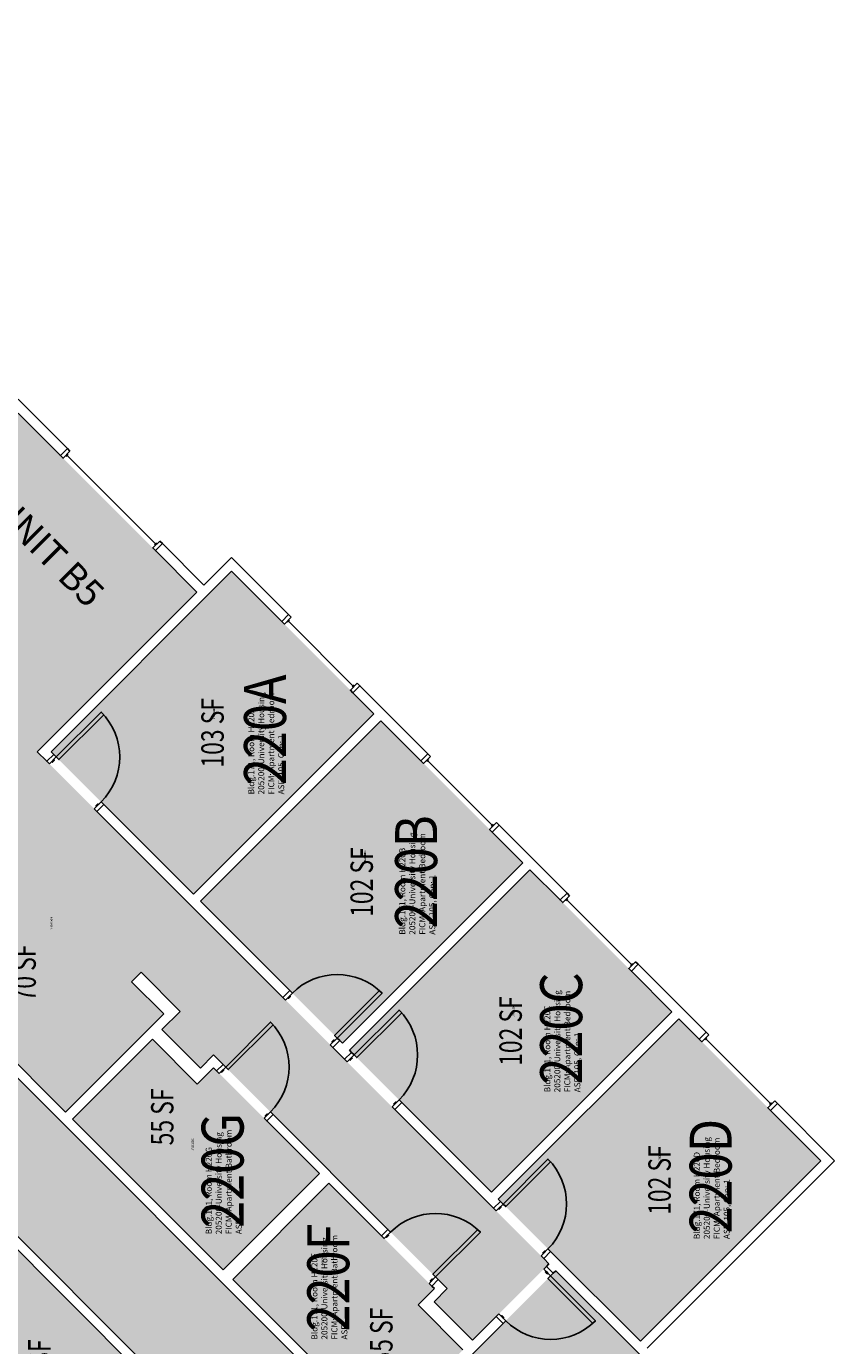
# Model space of a CAD drawing. Units: inches. Extents: x -105 to 3698, y -798 to 1624.
# Drawn here: x 3003 to 3436, y 595 to 1302 of the extents above; entities that cross this region are included whole.
import ezdxf
from ezdxf.enums import TextEntityAlignment as Align

# ---------------------------------------------------------------- set-up
doc = ezdxf.new("R2010")
doc.units = ezdxf.units.IN
doc.header["$LTSCALE"] = 96
doc.header["$MEASUREMENT"] = 0
for name, color, linetype in [('A-AREA-IDEN', 1, 'Continuous'), ('A-DOOR', 2, 'Continuous'), ('A-GLAZ', 1, 'Continuous'), ('A-IDEN-RNUM', 7, 'Continuous'), ('A-IDEN-SNUM', 4, 'Continuous'), ('A-IDEN-VNUM', 4, 'Continuous'), ('A-WALL', 5, 'Continuous'), ('AREA-TEXT', 3, 'Continuous'), ('Rooms-Category-Color', 7, 'Continuous'), ('Rooms-College-Color', 7, 'Continuous'), ('Rooms-Department-Color', 7, 'Continuous'), ('Rooms-Division-Color', 7, 'Continuous'), ('Rooms-Information', 7, 'Continuous')]:
    doc.layers.add(name, color=color, linetype=linetype)
doc.styles.add('AREA', font='arial.ttf', dxfattribs={"width": 0.75, "height": 12})
doc.styles.add('ROOMSNUMBER', font='txt.shx', dxfattribs={"height": 0.03})
doc.styles.add('ROOMVNUMBER', font='simplex.shx', dxfattribs={"width": 0.85})
doc.styles.get("Standard").update_dxf_attribs({"font": 'ARIALN.TTF'})

msp = doc.modelspace()

# ---------------------------------------------------------------- hatches: boundary and pattern name
at = {"layer": 'Rooms-Category-Color', "true_color": 0xadadad}
msp.add_hatch(color=253, dxfattribs=at).paths.add_polyline_path([(3325.5, 326.5), (3367.93, 368.93), (2882.39, 854.47), (2900.07, 872.15), (2858.26, 913.96), (2840.58, 896.28), (2753.26, 983.6), (2770.94, 1001.27), (2712.73, 1059.49), (2695.05, 1041.81), (2434.81, 1302.05), (2392.39, 1259.62), (2652.63, 999.38), (2634.95, 981.7), (2693.16, 923.49), (2710.84, 941.17), (2840.97, 811.04), (2823.29, 793.36), (2881.51, 735.15), (2899.18, 752.82), (3195.04, 456.97), (3223.33, 428.68), (3227.57, 424.44), (3228.01, 424.88), (3271.06, 381.84), (3305.44, 347.45), (3304.94, 346.96)])
at = {"layer": 'Rooms-Category-Color', "true_color": 0x728ef3}
for points in [[(2998.38, 1094.88), (3094.19, 999.06), (3008.63, 913.5), (3282.9, 639.24), (3241.89, 598.22), (3221.29, 618.82), (3228.36, 625.89), (3103.15, 751.1), (3096.08, 744.03), (3075.48, 764.63), (3085.28, 774.43), (3064.34, 795.38), (3059.21, 790.25), (2979.93, 869.54), (2937.24, 826.85), (2932.12, 831.98), (2922.22, 822.08), (2889.55, 854.75), (2907.23, 872.43), (2891.69, 887.96), (2861.97, 917.68), (2863.39, 919.1), (2859.94, 922.54), (2840.85, 903.45), (2823.9, 920.4), (2878.17, 974.67), (2895.12, 957.72), (2886.81, 949.41), (2890.26, 945.97), (2902.01, 957.72), (2881.62, 978.12)], [(3189.13, 933.81), (3112.76, 1010.18), (3016.06, 913.48), (3092.43, 837.11)], [(3268.94, 854), (3192.84, 930.1), (3096.14, 833.4), (3172.25, 757.3)], [(3076.45, 773.02), (3023.86, 720.43), (2927.34, 816.95), (2979.93, 869.54)], [(3348.76, 774.18), (3272.66, 850.28), (3175.96, 753.59), (3252.06, 677.49)], [(3352.46, 770.48), (3428.56, 694.38), (3331.87, 597.68), (3255.76, 673.78)], [(3027.58, 716.71), (3108.32, 635.96), (3159.85, 687.49), (3103.15, 744.2), (3094.4, 735.45), (3070.36, 759.49)], [(3164.98, 682.37), (3113.45, 630.84), (3193.98, 550.3), (3236.76, 593.08), (3212.72, 617.13), (3221.47, 625.88)], [(3064.32, 580.26), (3021.54, 537.48), (2997.5, 561.52), (2986.01, 550.03), (2930.05, 605.99), (2984.32, 660.26)], [(3197.69, 546.59), (3281.66, 462.62), (3370.58, 551.54), (3286.61, 635.51)]]:
    msp.add_hatch(color=171, dxfattribs=at).paths.add_polyline_path(points)
at = {"layer": 'Rooms-College-Color', "true_color": 0xadadad}
for points in [[(3325.5, 326.5), (3367.93, 368.93), (2882.39, 854.47), (2900.07, 872.15), (2858.26, 913.96), (2840.58, 896.28), (2753.26, 983.6), (2770.94, 1001.27), (2712.73, 1059.49), (2695.05, 1041.81), (2434.81, 1302.05), (2392.39, 1259.62), (2652.63, 999.38), (2634.95, 981.7), (2693.16, 923.49), (2710.84, 941.17), (2840.97, 811.04), (2823.29, 793.36), (2881.51, 735.15), (2899.18, 752.82), (3195.04, 456.97), (3223.33, 428.68), (3227.57, 424.44), (3228.01, 424.88), (3271.06, 381.84), (3305.44, 347.45), (3304.94, 346.96)], [(2998.38, 1094.88), (3094.19, 999.06), (3008.63, 913.5), (3282.9, 639.24), (3241.89, 598.22), (3221.29, 618.82), (3228.36, 625.89), (3103.15, 751.1), (3096.08, 744.03), (3075.48, 764.63), (3085.28, 774.43), (3064.34, 795.38), (3059.21, 790.25), (2979.93, 869.54), (2937.24, 826.85), (2932.12, 831.98), (2922.22, 822.08), (2889.55, 854.75), (2907.23, 872.43), (2891.69, 887.96), (2861.97, 917.68), (2863.39, 919.1), (2859.94, 922.54), (2840.85, 903.45), (2823.9, 920.4), (2878.17, 974.67), (2895.12, 957.72), (2886.81, 949.41), (2890.26, 945.97), (2902.01, 957.72), (2881.62, 978.12)], [(3189.13, 933.81), (3112.76, 1010.18), (3016.06, 913.48), (3092.43, 837.11)], [(3268.94, 854), (3192.84, 930.1), (3096.14, 833.4), (3172.25, 757.3)], [(3076.45, 773.02), (3023.86, 720.43), (2927.34, 816.95), (2979.93, 869.54)], [(3348.76, 774.18), (3272.66, 850.28), (3175.96, 753.59), (3252.06, 677.49)], [(3352.46, 770.48), (3428.56, 694.38), (3331.87, 597.68), (3255.76, 673.78)], [(3027.58, 716.71), (3108.32, 635.96), (3159.85, 687.49), (3103.15, 744.2), (3094.4, 735.45), (3070.36, 759.49)], [(3164.98, 682.37), (3113.45, 630.84), (3193.98, 550.3), (3236.76, 593.08), (3212.72, 617.13), (3221.47, 625.88)], [(3064.32, 580.26), (3021.54, 537.48), (2997.5, 561.52), (2986.01, 550.03), (2930.05, 605.99), (2984.32, 660.26)], [(3197.69, 546.59), (3281.66, 462.62), (3370.58, 551.54), (3286.61, 635.51)]]:
    msp.add_hatch(color=253, dxfattribs=at).paths.add_polyline_path(points)
at = {"layer": 'Rooms-Department-Color', "true_color": 0xacacac}
msp.add_hatch(color=253, dxfattribs=at).paths.add_polyline_path([(3325.5, 326.5), (3367.93, 368.93), (2882.39, 854.47), (2900.07, 872.15), (2858.26, 913.96), (2840.58, 896.28), (2753.26, 983.6), (2770.94, 1001.27), (2712.73, 1059.49), (2695.05, 1041.81), (2434.81, 1302.05), (2392.39, 1259.62), (2652.63, 999.38), (2634.95, 981.7), (2693.16, 923.49), (2710.84, 941.17), (2840.97, 811.04), (2823.29, 793.36), (2881.51, 735.15), (2899.18, 752.82), (3195.04, 456.97), (3223.33, 428.68), (3227.57, 424.44), (3228.01, 424.88), (3271.06, 381.84), (3305.44, 347.45), (3304.94, 346.96)])
at = {"layer": 'Rooms-Department-Color', "true_color": 0x604aed}
for points in [[(2998.38, 1094.88), (3094.19, 999.06), (3008.63, 913.5), (3282.9, 639.24), (3241.89, 598.22), (3221.29, 618.82), (3228.36, 625.89), (3103.15, 751.1), (3096.08, 744.03), (3075.48, 764.63), (3085.28, 774.43), (3064.34, 795.38), (3059.21, 790.25), (2979.93, 869.54), (2937.24, 826.85), (2932.12, 831.98), (2922.22, 822.08), (2889.55, 854.75), (2907.23, 872.43), (2891.69, 887.96), (2861.97, 917.68), (2863.39, 919.1), (2859.94, 922.54), (2840.85, 903.45), (2823.9, 920.4), (2878.17, 974.67), (2895.12, 957.72), (2886.81, 949.41), (2890.26, 945.97), (2902.01, 957.72), (2881.62, 978.12)], [(3189.13, 933.81), (3112.76, 1010.18), (3016.06, 913.48), (3092.43, 837.11)], [(3268.94, 854), (3192.84, 930.1), (3096.14, 833.4), (3172.25, 757.3)], [(3076.45, 773.02), (3023.86, 720.43), (2927.34, 816.95), (2979.93, 869.54)], [(3348.76, 774.18), (3272.66, 850.28), (3175.96, 753.59), (3252.06, 677.49)], [(3352.46, 770.48), (3428.56, 694.38), (3331.87, 597.68), (3255.76, 673.78)], [(3027.58, 716.71), (3108.32, 635.96), (3159.85, 687.49), (3103.15, 744.2), (3094.4, 735.45), (3070.36, 759.49)], [(3164.98, 682.37), (3113.45, 630.84), (3193.98, 550.3), (3236.76, 593.08), (3212.72, 617.13), (3221.47, 625.88)], [(3064.32, 580.26), (3021.54, 537.48), (2997.5, 561.52), (2986.01, 550.03), (2930.05, 605.99), (2984.32, 660.26)], [(3197.69, 546.59), (3281.66, 462.62), (3370.58, 551.54), (3286.61, 635.51)]]:
    msp.add_hatch(color=173, dxfattribs=at).paths.add_polyline_path(points)
at = {"layer": 'Rooms-Division-Color', "true_color": 0xadadad}
msp.add_hatch(color=253, dxfattribs=at).paths.add_polyline_path([(3325.5, 326.5), (3367.93, 368.93), (2882.39, 854.47), (2900.07, 872.15), (2858.26, 913.96), (2840.58, 896.28), (2753.26, 983.6), (2770.94, 1001.27), (2712.73, 1059.49), (2695.05, 1041.81), (2434.81, 1302.05), (2392.39, 1259.62), (2652.63, 999.38), (2634.95, 981.7), (2693.16, 923.49), (2710.84, 941.17), (2840.97, 811.04), (2823.29, 793.36), (2881.51, 735.15), (2899.18, 752.82), (3195.04, 456.97), (3223.33, 428.68), (3227.57, 424.44), (3228.01, 424.88), (3271.06, 381.84), (3305.44, 347.45), (3304.94, 346.96)])
at = {"layer": 'Rooms-Division-Color', "true_color": 0x604aed}
for points in [[(2998.38, 1094.88), (3094.19, 999.06), (3008.63, 913.5), (3282.9, 639.24), (3241.89, 598.22), (3221.29, 618.82), (3228.36, 625.89), (3103.15, 751.1), (3096.08, 744.03), (3075.48, 764.63), (3085.28, 774.43), (3064.34, 795.38), (3059.21, 790.25), (2979.93, 869.54), (2937.24, 826.85), (2932.12, 831.98), (2922.22, 822.08), (2889.55, 854.75), (2907.23, 872.43), (2891.69, 887.96), (2861.97, 917.68), (2863.39, 919.1), (2859.94, 922.54), (2840.85, 903.45), (2823.9, 920.4), (2878.17, 974.67), (2895.12, 957.72), (2886.81, 949.41), (2890.26, 945.97), (2902.01, 957.72), (2881.62, 978.12)], [(3189.13, 933.81), (3112.76, 1010.18), (3016.06, 913.48), (3092.43, 837.11)], [(3268.94, 854), (3192.84, 930.1), (3096.14, 833.4), (3172.25, 757.3)], [(3076.45, 773.02), (3023.86, 720.43), (2927.34, 816.95), (2979.93, 869.54)], [(3348.76, 774.18), (3272.66, 850.28), (3175.96, 753.59), (3252.06, 677.49)], [(3352.46, 770.48), (3428.56, 694.38), (3331.87, 597.68), (3255.76, 673.78)], [(3027.58, 716.71), (3108.32, 635.96), (3159.85, 687.49), (3103.15, 744.2), (3094.4, 735.45), (3070.36, 759.49)], [(3164.98, 682.37), (3113.45, 630.84), (3193.98, 550.3), (3236.76, 593.08), (3212.72, 617.13), (3221.47, 625.88)], [(3064.32, 580.26), (3021.54, 537.48), (2997.5, 561.52), (2986.01, 550.03), (2930.05, 605.99), (2984.32, 660.26)], [(3197.69, 546.59), (3281.66, 462.62), (3370.58, 551.54), (3286.61, 635.51)]]:
    msp.add_hatch(color=173, dxfattribs=at).paths.add_polyline_path(points)

# ---------------------------------------------------------------- linework, layer by layer
at = {"layer": 'A-DOOR'}
for points in [[(3018.88, 910.68), (3020.3, 909.26), (3044.34, 933.3), (3042.93, 934.72)], [(3015.17, 906.96), (3013.76, 908.38), (3017.47, 912.09), (3018.88, 910.68)], [(3016.41, 908.2), (3016.76, 907.85), (3017.82, 908.91), (3017.47, 909.26)], [(3039.21, 882.92), (3040.63, 881.51), (3044.34, 885.22), (3042.93, 886.63)], [(3040.45, 884.16), (3040.1, 884.51), (3041.16, 885.57), (3041.51, 885.22)], [(3141.66, 780.48), (3140.24, 781.89), (3143.95, 785.61), (3145.37, 784.19)], [(3169.41, 760.15), (3168, 761.57), (3192.04, 785.61), (3193.45, 784.19)], [(3142.89, 781.72), (3143.25, 781.36), (3144.31, 782.42), (3143.95, 782.78)], [(3178.51, 751.05), (3179.93, 749.63), (3203.97, 773.67), (3202.55, 775.09)], [(3109.64, 744.62), (3111.05, 743.2), (3135.09, 767.24), (3133.68, 768.66)], [(3165.7, 756.44), (3167.11, 755.02), (3170.82, 758.74), (3169.41, 760.15)], [(3166.93, 757.68), (3166.58, 758.03), (3167.64, 759.09), (3168, 758.74)], [(3174.8, 747.33), (3173.39, 748.75), (3177.1, 752.46), (3178.51, 751.05)], [(3176.04, 748.57), (3176.39, 748.22), (3177.45, 749.28), (3177.1, 749.63)], [(3106.19, 741.17), (3104.77, 742.58), (3108.22, 746.03), (3109.64, 744.62)], [(3107.16, 742.14), (3107.51, 741.79), (3108.58, 742.85), (3108.22, 743.2)], [(3198.84, 723.29), (3200.26, 721.88), (3203.97, 725.59), (3202.55, 727.01)], [(3200.08, 724.53), (3199.73, 724.88), (3200.79, 725.94), (3201.14, 725.59)], [(3130.23, 717.13), (3131.64, 715.71), (3135.09, 719.16), (3133.68, 720.58)], [(3131.2, 718.1), (3130.85, 718.45), (3131.91, 719.52), (3132.26, 719.16)], [(3258.33, 671.23), (3259.74, 669.82), (3283.78, 693.86), (3282.37, 695.27)], [(3254.62, 667.52), (3253.2, 668.93), (3256.91, 672.65), (3258.33, 671.23)], [(3255.85, 668.76), (3256.21, 668.4), (3257.27, 669.46), (3256.91, 669.82)], [(3194.6, 652.76), (3193.19, 654.17), (3196.63, 657.62), (3198.05, 656.21)], [(3222.09, 632.16), (3220.67, 633.58), (3244.72, 657.62), (3246.13, 656.21)], [(3195.57, 653.73), (3195.93, 653.38), (3196.99, 654.44), (3196.63, 654.79)], [(3278.66, 643.48), (3280.07, 642.06), (3283.78, 645.78), (3282.37, 647.19)], [(3279.89, 644.72), (3279.54, 645.07), (3280.6, 646.13), (3280.96, 645.78)], [(3280.07, 636.41), (3281.49, 637.82), (3285.2, 634.11), (3283.78, 632.69)], [(3218.64, 628.72), (3220.06, 627.3), (3223.5, 630.75), (3222.09, 632.16)], [(3219.61, 629.69), (3219.26, 630.04), (3220.32, 631.1), (3220.67, 630.75)], [(3281.31, 635.17), (3280.96, 634.82), (3282.02, 633.76), (3282.37, 634.11)], [(3283.78, 632.69), (3282.37, 631.28), (3306.41, 607.24), (3307.83, 608.65)], [(3256.03, 612.37), (3254.62, 610.95), (3258.33, 607.24), (3259.74, 608.65)], [(3257.27, 611.13), (3257.62, 611.48), (3258.68, 610.42), (3258.33, 610.07)]]:
    msp.add_lwpolyline(points, close=True, dxfattribs=at)
at = {"layer": 'A-DOOR', "extrusion": (0, 0, -1)}
for centre, start, end in [((-3018.88, 910.68), 135, 225), ((-3178.51, 751.05), 135, 225), ((-3109.64, 744.62), 135, 225), ((-3258.33, 671.23), 135, 225), ((-3283.78, 632.69), 225, 315)]:
    msp.add_arc(centre, 34, start, end, dxfattribs=at)
at = {"layer": 'A-DOOR'}
for centre in [(3169.41, 760.15), (3222.09, 632.16)]:
    msp.add_arc(centre, 34, 45, 135, dxfattribs=at)
at = {"layer": 'A-GLAZ'}
for p, q in [((3024.18, 1071.73), (3025.24, 1072.79)), ((3024.71, 1072.26), (3072.09, 1024.88)), ((3071.56, 1024.35), (3072.62, 1025.41)), ((3142.78, 982.83), (3143.84, 983.89)), ((3143.31, 983.36), (3177.96, 948.71)), ((3177.43, 948.18), (3178.49, 949.24)), ((3217.36, 908.24), (3218.42, 909.31)), ((3217.89, 908.77), (3252.54, 874.13)), ((3252.01, 873.6), (3253.07, 874.66)), ((3291.96, 833.64), (3293.02, 834.71)), ((3292.49, 834.18), (3327.14, 799.53)), ((3326.61, 799), (3327.67, 800.06)), ((3366.51, 759.1), (3367.57, 760.16)), ((3367.04, 759.63), (3401.69, 724.98)), ((3401.16, 724.45), (3402.22, 725.51))]:
    msp.add_line(p, q, dxfattribs=at)
for points in [[(3026.21, 1074.47), (3024.8, 1075.88), (3021.09, 1072.17), (3022.5, 1070.75)], [(3074.3, 1026.38), (3075.71, 1024.97), (3072, 1021.26), (3070.58, 1022.67)], [(3144.81, 985.57), (3143.4, 986.98), (3139.68, 983.27), (3141.1, 981.86)], [(3180.17, 950.21), (3181.58, 948.8), (3177.87, 945.09), (3176.45, 946.5)], [(3219.39, 910.98), (3217.98, 912.4), (3214.27, 908.69), (3215.68, 907.27)], [(3254.75, 875.63), (3256.16, 874.22), (3252.45, 870.5), (3251.04, 871.92)], [(3293.99, 836.38), (3292.58, 837.8), (3288.87, 834.09), (3290.28, 832.67)], [(3329.35, 801.03), (3330.76, 799.62), (3327.05, 795.9), (3325.64, 797.32)], [(3368.54, 761.84), (3367.13, 763.25), (3363.41, 759.54), (3364.83, 758.13)], [(3403.9, 726.48), (3405.31, 725.07), (3401.6, 721.36), (3400.18, 722.77)]]:
    msp.add_lwpolyline(points, close=True, dxfattribs=at)
at = {"layer": 'A-WALL'}
for p, q in [((2998.38, 1102.3), (3024.8, 1075.88)), ((3021.09, 1072.17), (2998.38, 1094.88)), ((3024.8, 1075.88), (3021.09, 1072.17)), ((3072, 1021.26), (3075.71, 1024.97)), ((3075.71, 1024.97), (3097.9, 1002.78)), ((3094.19, 999.06), (3072, 1021.26)), ((3097.9, 1002.78), (3112.75, 1017.63)), ((3112.75, 1017.63), (3143.4, 986.98)), ((3112.75, 1010.2), (3016.06, 913.5)), ((3139.68, 983.27), (3112.75, 1010.2)), ((3008.63, 913.5), (3094.19, 999.06)), ((3143.4, 986.98), (3139.68, 983.27)), ((3177.87, 945.09), (3181.58, 948.8)), ((3181.58, 948.8), (3217.98, 912.4)), ((3189.12, 933.83), (3177.87, 945.09)), ((3092.42, 837.14), (3189.12, 933.83)), ((3192.83, 930.12), (3096.14, 833.42)), ((3214.27, 908.69), (3192.83, 930.12)), ((3013.76, 908.38), (3008.63, 913.5)), ((3017.47, 912.09), (3013.76, 908.38)), ((3016.06, 913.5), (3017.47, 912.09)), ((3217.98, 912.4), (3214.27, 908.69)), ((3040.63, 881.51), (3044.34, 885.22)), ((3044.34, 885.22), (3092.42, 837.14)), ((3140.24, 781.89), (3040.63, 881.51)), ((3252.45, 870.5), (3256.16, 874.22)), ((3268.93, 854.02), (3252.45, 870.5)), ((3256.16, 874.22), (3292.58, 837.8)), ((3190.71, 546.16), (2882.39, 854.48)), ((3172.24, 757.32), (3268.93, 854.02)), ((3272.65, 850.31), (3175.95, 753.61)), ((3288.87, 834.09), (3272.65, 850.31)), ((3292.58, 837.8), (3288.87, 834.09)), ((3096.14, 833.42), (3143.95, 785.61)), ((2927.34, 816.95), (3023.86, 720.43)), ((3327.05, 795.9), (3330.76, 799.62)), ((3330.76, 799.62), (3367.13, 763.25)), ((3059.21, 790.25), (3064.34, 795.38)), ((3064.34, 795.38), (3085.28, 774.43)), ((3348.75, 774.2), (3327.05, 795.9)), ((3076.45, 773.02), (3059.21, 790.25)), ((3143.95, 785.61), (3140.24, 781.89)), ((3023.86, 720.43), (3076.45, 773.02)), ((3085.28, 774.43), (3075.48, 764.63)), ((3252.05, 677.51), (3348.75, 774.2)), ((3352.46, 770.49), (3255.76, 673.8)), ((3363.41, 759.54), (3352.46, 770.49)), ((3075.48, 764.63), (3096.08, 744.03)), ((3367.13, 763.25), (3363.41, 759.54)), ((3070.36, 759.5), (3027.58, 716.72)), ((3094.4, 735.46), (3070.36, 759.5)), ((3167.11, 755.02), (3170.82, 758.74)), ((3170.82, 758.74), (3172.24, 757.32)), ((3068.47, 583.55), (2899.18, 752.84)), ((3096.08, 744.03), (3103.15, 751.1)), ((3103.15, 751.1), (3108.22, 746.03)), ((3173.39, 748.75), (3167.11, 755.02)), ((3177.1, 752.46), (3173.39, 748.75)), ((3175.95, 753.61), (3177.1, 752.46)), ((3103.15, 744.21), (3094.4, 735.46)), ((3104.77, 742.58), (3103.15, 744.21)), ((3108.22, 746.03), (3104.77, 742.58)), ((3200.26, 721.88), (3203.97, 725.59)), ((3253.2, 668.93), (3200.26, 721.88)), ((3203.97, 725.59), (3252.05, 677.51)), ((3401.6, 721.36), (3405.31, 725.07)), ((3428.56, 694.39), (3401.6, 721.36)), ((3405.31, 725.07), (3435.99, 694.39)), ((3027.58, 716.72), (3108.32, 635.98)), ((3131.64, 715.71), (3135.09, 719.16)), ((3159.85, 687.51), (3131.64, 715.71)), ((3135.09, 719.16), (3196.63, 657.62)), ((3331.87, 597.69), (3428.56, 694.39)), ((3435.99, 694.39), (3335.58, 593.98)), ((3108.32, 635.98), (3159.85, 687.51)), ((3164.98, 682.38), (3113.45, 630.85)), ((3193.19, 654.17), (3164.98, 682.38)), ((3256.91, 672.65), (3253.2, 668.93)), ((3255.76, 673.8), (3256.91, 672.65)), ((2984.31, 660.28), (3064.32, 580.28)), ((3196.63, 657.62), (3193.19, 654.17)), ((3280.07, 642.06), (3283.78, 645.78)), ((3283.78, 645.78), (3331.87, 597.69)), ((3282.9, 639.24), (3280.07, 642.06)), ((3281.49, 637.82), (3282.9, 639.24)), ((3285.2, 634.11), (3281.49, 637.82)), ((3113.45, 630.85), (3193.98, 550.32)), ((3220.06, 627.3), (3223.5, 630.75)), ((3223.5, 630.75), (3228.36, 625.89)), ((3286.61, 635.52), (3285.2, 634.11)), ((3331.43, 590.71), (3286.61, 635.52)), ((3212.72, 617.14), (3221.47, 625.89)), ((3221.47, 625.89), (3220.06, 627.3)), ((3228.36, 625.89), (3221.29, 618.82)), ((3236.76, 593.1), (3212.72, 617.14)), ((3221.29, 618.82), (3241.89, 598.22)), ((3241.89, 598.22), (3254.62, 610.95)), ((3254.62, 610.95), (3258.33, 607.24)), ((3258.33, 607.24), (3197.69, 546.6))]:
    msp.add_line(p, q, dxfattribs=at)

# ---------------------------------------------------------------- texts
at = {"layer": 'A-AREA-IDEN'}
msp.add_text('UNIT B5', height=14.4, rotation=315, dxfattribs=at).set_placement((3009.48, 1015.97), align=Align.CENTER)
at = {"layer": 'A-IDEN-RNUM', "style": 'ROOMSNUMBER', "width": 0.85}
for s, p in [('0220-A0', (3103.36, 934.31)), ('0220-B0', (3184.35, 857.14)), ('0220-K0', (3016.31, 821.66)), ('0220-C0', (3263.85, 774.78)), ('0220-G0', (3091.96, 703.32)), ('0220-D0', (3342.19, 697.68)), ('0220-F0', (3161.52, 640.81))]:
    msp.add_text(s, height=1, rotation=90, dxfattribs=at).set_placement(p, align=Align.MIDDLE_CENTER)
at = {"layer": 'A-IDEN-SNUM', "style": 'ROOMSNUMBER', "width": 0.85}
for s, p in [('1710H220A0', (3103.36, 934.31)), ('1710H220B0', (3184.35, 857.14)), ('1710H220K0', (3016.31, 821.66)), ('1710H220C0', (3263.85, 774.78)), ('1710H220G0', (3091.96, 703.32)), ('1710H220D0', (3342.19, 697.68)), ('1710H220F0', (3161.52, 640.81))]:
    msp.add_text(s, height=1, rotation=90, dxfattribs=at).set_placement(p, align=Align.MIDDLE_CENTER)
at = {"layer": 'A-IDEN-VNUM', "style": 'ROOMVNUMBER', "width": 0.85}
for s, p in [('220A', (3130.75, 925.25)), ('220B', (3211.71, 849.19)), ('220C', (3289.44, 765.22)), ('220G', (3108, 689.18)), ('220D', (3369.55, 686.13)), ('220F', (3164.64, 631.86))]:
    msp.add_text(s, height=22.5, rotation=90, dxfattribs=at).set_placement(p, align=Align.MIDDLE_CENTER)
at = {"layer": 'AREA-TEXT', "style": 'AREA', "width": 0.75}
for s, p in [('103 SF', (3102.6, 923.65)), ('102 SF', (3182.54, 843.7)), ('70 SF', (3001.89, 794.99)), ('102 SF', (3262.36, 763.89)), ('55 SF', (3075.65, 717.89)), ('102 SF', (3342.16, 684.08)), ('55 SF', (3193.06, 600.47)), ('56 SF', (3009.79, 583.43))]:
    msp.add_text(s, height=12, rotation=90, dxfattribs=at).set_placement(p, align=Align.MIDDLE_CENTER)

# ---------------------------------------------------------------- next in the draw order: texts
at = {"layer": 'Rooms-Information', "char_height": 3.2143, "width": 72, "attachment_point": 7, "rotation": 90, "style": 'ROOMVNUMBER', "bg_fill": 3, "box_fill_scale": 1.5, "bg_fill_color": 256, "bg_fill_true_color": 13158600, "bg_fill_transparency": 0}
for s, insert in [('Bldg.171, Room H220A^M^J205200-University Housing^M^JFICM: Apartment Bedroom^M^JASF: 105, Cap: 1', (3142, 890.64)), ('Bldg.171, Room H220B^M^J205200-University Housing^M^JFICM: Apartment Bedroom^M^JASF: 105, Cap: 1', (3222.96, 815.49)), ('Bldg.171, Room H220C^M^J205200-University Housing^M^JFICM: Apartment Bedroom^M^JASF: 105, Cap: 1', (3300.69, 731.07)), ('Bldg.171, Room H220G^M^J205200-University Housing^M^JFICM: Apartment Bathroom^M^JASF: ', (3119.25, 655.02)), ('Bldg.171, Room H220D^M^J205200-University Housing^M^JFICM: Apartment Bedroom^M^JASF: 105, Cap: 1', (3380.8, 652.44)), ('Bldg.171, Room H220F^M^J205200-University Housing^M^JFICM: Apartment Bathroom^M^JASF: ', (3175.89, 598.62))]:
    msp.add_mtext(s, dxfattribs=dict(at, insert=insert))

doc.saveas('drawing.dxf')
